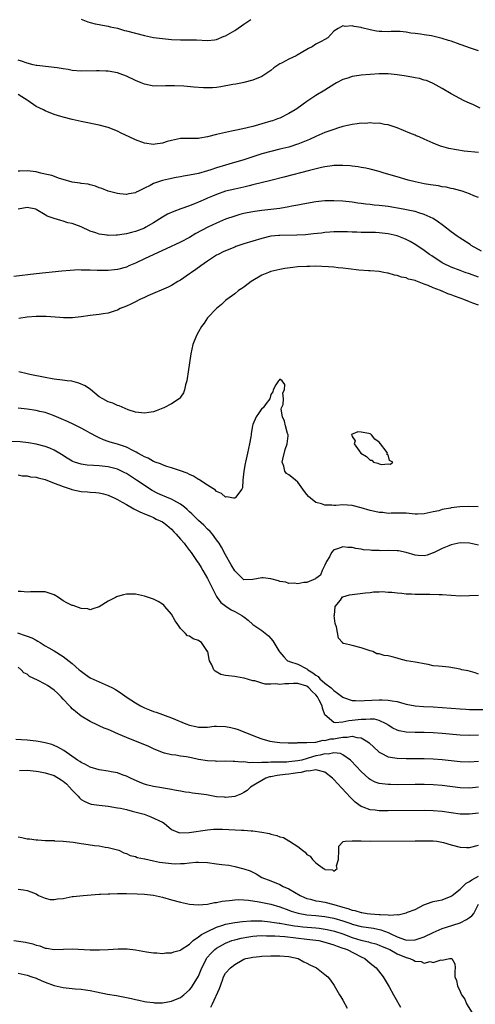
# Model space of a CAD drawing. Units: inches. Extents: x 2589000 to 2592000, y 1500000 to 1503000.
# Drawn here: x 2589423 to 2589524, y 1502407 to 1502625 of the extents above; entities that cross this region are included whole.
import ezdxf

# ---------------------------------------------------------------- set-up
doc = ezdxf.new("R2010")
doc.units = ezdxf.units.IN
doc.header["$MEASUREMENT"] = 0
doc.layers.add('LD25891500_2ft', color=254, linetype='Continuous')

msp = doc.modelspace()

# ---------------------------------------------------------------- linework, layer by layer
at = {"layer": 'LD25891500_2ft'}
for points, elevation in [([(2589437, 1502625.13), (2589438.5, 1502624.5), (2589439, 1502624.34), (2589440.09, 1502624.09), (2589441, 1502623.94), (2589441.75, 1502623.75), (2589443, 1502623.58), (2589443.41, 1502623.41), (2589445, 1502623.08), (2589446.62, 1502622.62), (2589447, 1502622.54), (2589449, 1502621.97), (2589451, 1502621.45), (2589453, 1502621.06), (2589455, 1502620.78), (2589457, 1502620.58), (2589459, 1502620.51), (2589460.54, 1502620.54), (2589462.51, 1502620.51), (2589465, 1502620.38), (2589466.55, 1502620.55), (2589467, 1502620.62), (2589468.69, 1502621.31), (2589469, 1502621.42), (2589471, 1502622.6), (2589471.26, 1502622.74), (2589473, 1502623.96), (2589474.55, 1502625)], 8680), ([(2589525, 1502618.1), (2589523, 1502618.78), (2589522.44, 1502619), (2589521, 1502619.49), (2589519, 1502620.22), (2589518.39, 1502620.39), (2589517, 1502620.84), (2589514.63, 1502621.37), (2589513, 1502621.63), (2589512.21, 1502621.79), (2589511, 1502621.94), (2589510.03, 1502622.03), (2589509, 1502622.22), (2589507.66, 1502622.34), (2589505.65, 1502622.35), (2589505, 1502622.3), (2589503.63, 1502622.37), (2589503, 1502622.35), (2589502.43, 1502622.43), (2589501, 1502622.75), (2589499.21, 1502623.21), (2589499, 1502623.28), (2589497.45, 1502623.45), (2589497, 1502623.6), (2589495.45, 1502623.45), (2589495, 1502623.63), (2589493.93, 1502623), (2589493, 1502622.42), (2589492.29, 1502621.71), (2589491.68, 1502621), (2589491, 1502620.63), (2589490.15, 1502620.15), (2589489, 1502619.54), (2589488.16, 1502619), (2589487.39, 1502618.61), (2589487, 1502618.37), (2589486.13, 1502617.87), (2589484.88, 1502617.12), (2589484.64, 1502617), (2589483, 1502616.25), (2589481.35, 1502615.35), (2589481, 1502615.18), (2589479.67, 1502614.33), (2589479, 1502613.75), (2589477, 1502612.41), (2589475, 1502611.55), (2589473, 1502611.05), (2589472.77, 1502611), (2589471.28, 1502610.72), (2589470.62, 1502610.62), (2589467.9, 1502610.1), (2589467, 1502609.99), (2589466.09, 1502609.91), (2589465, 1502609.89), (2589464.1, 1502609.9), (2589461.95, 1502610.05), (2589459.75, 1502610.25), (2589457.64, 1502610.36), (2589455.66, 1502610.34), (2589455, 1502610.28), (2589453.69, 1502610.31), (2589453, 1502610.28), (2589451.37, 1502610.63), (2589451, 1502610.69), (2589450.29, 1502611), (2589449, 1502611.53), (2589447, 1502612.47), (2589445.62, 1502613), (2589445, 1502613.2), (2589443, 1502613.56), (2589442.44, 1502613.56), (2589441, 1502613.66), (2589440.37, 1502613.63), (2589437, 1502613.59), (2589435, 1502613.75), (2589434.08, 1502613.92), (2589433, 1502614.09), (2589431.68, 1502614.32), (2589431, 1502614.4), (2589430.44, 1502614.44), (2589427.18, 1502614.82), (2589427, 1502614.85), (2589426.32, 1502615), (2589425, 1502615.34), (2589423.78, 1502615.78), (2589423, 1502616)], 8682), ([(2589525.42, 1502605.42), (2589523.89, 1502606.11), (2589523, 1502606.48), (2589521.87, 1502607), (2589519, 1502608.56), (2589517, 1502609.76), (2589515, 1502610.88), (2589513.49, 1502611.49), (2589513, 1502611.61), (2589511.93, 1502611.93), (2589511, 1502612.08), (2589510.26, 1502612.26), (2589509, 1502612.45), (2589508.54, 1502612.54), (2589507, 1502612.76), (2589505, 1502612.98), (2589503, 1502613), (2589501, 1502612.87), (2589499, 1502612.67), (2589498.59, 1502612.59), (2589497, 1502612.37), (2589496.04, 1502612.04), (2589495, 1502611.75), (2589493.57, 1502611), (2589493.21, 1502610.79), (2589491, 1502609.4), (2589489, 1502608.22), (2589487, 1502606.86), (2589484.76, 1502605.24), (2589484.4, 1502605), (2589483, 1502604.18), (2589481, 1502603.2), (2589480.51, 1502603), (2589479.4, 1502602.6), (2589479, 1502602.47), (2589477, 1502601.88), (2589476.29, 1502601.71), (2589475, 1502601.34), (2589472.81, 1502600.81), (2589471, 1502600.44), (2589470.27, 1502600.27), (2589469, 1502600.02), (2589467.67, 1502599.67), (2589467, 1502599.53), (2589465, 1502599), (2589463.25, 1502598.75), (2589463, 1502598.7), (2589462.67, 1502598.67), (2589461, 1502598.67), (2589459, 1502598.63), (2589457, 1502598.25), (2589456.02, 1502597.98), (2589455, 1502597.65), (2589453.38, 1502597.38), (2589453, 1502597.33), (2589451, 1502597.65), (2589449, 1502598.4), (2589447.63, 1502599), (2589445.87, 1502599.87), (2589445, 1502600.28), (2589443, 1502601.09), (2589441, 1502601.64), (2589437, 1502602.41), (2589435, 1502602.84), (2589433, 1502603.36), (2589431.77, 1502603.77), (2589431, 1502604), (2589429, 1502604.81), (2589428.65, 1502605), (2589427, 1502605.78), (2589425.24, 1502607), (2589425, 1502607.14), (2589423.87, 1502607.87), (2589423, 1502608.39)], 8684), ([(2589525, 1502595.54), (2589521.87, 1502595.88), (2589520.13, 1502596.13), (2589518.46, 1502596.46), (2589516.9, 1502596.9), (2589516.62, 1502597), (2589515, 1502597.64), (2589513, 1502598.54), (2589511.85, 1502599), (2589511.25, 1502599.25), (2589511, 1502599.38), (2589509.84, 1502599.84), (2589508.44, 1502600.44), (2589507, 1502601), (2589505, 1502601.69), (2589504.22, 1502601.78), (2589503, 1502602.03), (2589501.99, 1502602.01), (2589501, 1502602.11), (2589499.99, 1502602.01), (2589499, 1502602.04), (2589498.12, 1502601.88), (2589497, 1502601.79), (2589496.39, 1502601.61), (2589495, 1502601.32), (2589494.77, 1502601.23), (2589494.03, 1502601), (2589493, 1502600.69), (2589491, 1502599.97), (2589489, 1502599.11), (2589487.56, 1502598.44), (2589485.73, 1502597.73), (2589485, 1502597.43), (2589484.68, 1502597.32), (2589483.7, 1502597), (2589483, 1502596.78), (2589481, 1502596.27), (2589479, 1502595.8), (2589477, 1502595.27), (2589473, 1502593.97), (2589469.74, 1502593), (2589469, 1502592.79), (2589467, 1502592.15), (2589465.7, 1502591.7), (2589465, 1502591.48), (2589463, 1502590.91), (2589461, 1502590.51), (2589459.68, 1502590.32), (2589459, 1502590.17), (2589458, 1502590), (2589456.32, 1502589.68), (2589455, 1502589.35), (2589453.87, 1502589), (2589453, 1502588.68), (2589452.24, 1502588.24), (2589451, 1502587.68), (2589449.69, 1502587), (2589449.21, 1502586.79), (2589449, 1502586.64), (2589447.57, 1502586.43), (2589447, 1502586.26), (2589445.56, 1502586.44), (2589445, 1502586.48), (2589443, 1502587.02), (2589441.59, 1502587.59), (2589441, 1502587.76), (2589440.13, 1502588.13), (2589439, 1502588.37), (2589438.53, 1502588.53), (2589437, 1502588.72), (2589436.79, 1502588.79), (2589434.96, 1502589.03), (2589433, 1502589.59), (2589432.21, 1502589.79), (2589430.45, 1502590.45), (2589429, 1502590.8), (2589428.06, 1502591), (2589427.23, 1502591.23), (2589427, 1502591.28), (2589425, 1502591.52), (2589423.43, 1502591.43), (2589423, 1502591.45)], 8686), ([(2589525, 1502585.59), (2589524.03, 1502585.97), (2589523, 1502586.4), (2589521.39, 1502587), (2589521.1, 1502587.1), (2589519.52, 1502587.52), (2589519, 1502587.61), (2589517.86, 1502587.86), (2589517, 1502587.99), (2589516.16, 1502588.16), (2589515, 1502588.31), (2589514.42, 1502588.42), (2589513, 1502588.64), (2589511, 1502589.04), (2589509.47, 1502589.47), (2589507, 1502590.19), (2589504.13, 1502591), (2589503, 1502591.34), (2589501, 1502591.86), (2589500.06, 1502592.06), (2589499, 1502592.27), (2589498.37, 1502592.37), (2589497, 1502592.55), (2589496.6, 1502592.6), (2589495, 1502592.71), (2589494.72, 1502592.72), (2589493, 1502592.67), (2589492.63, 1502592.63), (2589491, 1502592.37), (2589490.22, 1502592.22), (2589487.56, 1502591.56), (2589481.93, 1502590.07), (2589479, 1502589.37), (2589475, 1502588.37), (2589474.2, 1502588.2), (2589473, 1502587.91), (2589471, 1502587.47), (2589469, 1502586.97), (2589467, 1502586.29), (2589466.08, 1502585.92), (2589465, 1502585.45), (2589464.67, 1502585.33), (2589463, 1502584.58), (2589462.27, 1502584.27), (2589461, 1502583.77), (2589459.05, 1502583.05), (2589457.5, 1502582.5), (2589456.11, 1502581.89), (2589455, 1502581.27), (2589453, 1502579.99), (2589451.34, 1502579), (2589451, 1502578.82), (2589449, 1502578.03), (2589448.16, 1502577.84), (2589447, 1502577.55), (2589446.5, 1502577.5), (2589445, 1502577.26), (2589444.73, 1502577.27), (2589443, 1502577.19), (2589442.77, 1502577.23), (2589441, 1502577.46), (2589440.24, 1502577.76), (2589439, 1502578.16), (2589437, 1502579.1), (2589435.58, 1502579.58), (2589435, 1502579.83), (2589434.02, 1502580.02), (2589433, 1502580.39), (2589432.47, 1502580.47), (2589431, 1502580.95), (2589429.43, 1502581.43), (2589429, 1502581.78), (2589427.04, 1502582.96), (2589426.94, 1502583), (2589425, 1502583.41), (2589423, 1502583.04)], 8688), ([(2589525.7, 1502573.7), (2589523.39, 1502575), (2589523.16, 1502575.16), (2589520.71, 1502576.71), (2589520.31, 1502577), (2589519, 1502577.97), (2589517.3, 1502579.3), (2589517, 1502579.51), (2589516.16, 1502580.16), (2589514.95, 1502580.95), (2589513, 1502581.85), (2589511.81, 1502582.19), (2589511, 1502582.46), (2589510.57, 1502582.57), (2589508.35, 1502583), (2589505, 1502583.58), (2589503, 1502583.84), (2589501.92, 1502583.92), (2589501, 1502584.03), (2589500.09, 1502584.09), (2589499, 1502584.25), (2589498.32, 1502584.32), (2589497, 1502584.54), (2589495, 1502584.78), (2589493, 1502584.88), (2589491, 1502584.84), (2589489, 1502584.65), (2589486.14, 1502584.14), (2589485, 1502583.89), (2589483.65, 1502583.65), (2589483, 1502583.51), (2589481, 1502583.19), (2589479.05, 1502582.95), (2589477, 1502582.73), (2589475.47, 1502582.53), (2589475, 1502582.45), (2589473.78, 1502582.22), (2589473, 1502582.04), (2589472.18, 1502581.82), (2589471, 1502581.48), (2589469, 1502580.78), (2589467, 1502579.94), (2589465.02, 1502579), (2589462.41, 1502577.59), (2589461, 1502576.75), (2589459, 1502575.69), (2589455.81, 1502574.19), (2589455, 1502573.83), (2589451, 1502571.99), (2589449, 1502571.03), (2589447.56, 1502570.44), (2589447, 1502570.19), (2589445, 1502569.67), (2589444.4, 1502569.6), (2589443, 1502569.46), (2589441, 1502569.42), (2589440.55, 1502569.45), (2589439, 1502569.47), (2589438.49, 1502569.51), (2589437, 1502569.52), (2589436.46, 1502569.54), (2589434.54, 1502569.46), (2589432.71, 1502569.29), (2589427, 1502568.67), (2589422.08, 1502568.08)], 8690), ([(2589525, 1502567.96), (2589523, 1502568.7), (2589522.11, 1502569), (2589521, 1502569.4), (2589519, 1502570.17), (2589517.29, 1502571), (2589517, 1502571.16), (2589514.67, 1502572.67), (2589514.17, 1502573), (2589513, 1502573.87), (2589511.13, 1502575.13), (2589509.87, 1502575.87), (2589509, 1502576.31), (2589508.51, 1502576.51), (2589507, 1502577.07), (2589505, 1502577.54), (2589503, 1502577.8), (2589502.18, 1502577.82), (2589501, 1502577.87), (2589499, 1502577.87), (2589498.09, 1502577.91), (2589497, 1502577.92), (2589496.02, 1502577.98), (2589495, 1502578), (2589493, 1502577.98), (2589492.1, 1502577.9), (2589491, 1502577.82), (2589490.27, 1502577.73), (2589488.47, 1502577.53), (2589486.66, 1502577.34), (2589484.77, 1502577.23), (2589481, 1502577.19), (2589480.82, 1502577.18), (2589478.99, 1502577.01), (2589477, 1502576.55), (2589473, 1502575.3), (2589471.28, 1502574.72), (2589471, 1502574.62), (2589469, 1502573.81), (2589468.45, 1502573.55), (2589467.35, 1502573), (2589467, 1502572.8), (2589465, 1502571.53), (2589464.22, 1502571), (2589463.53, 1502570.47), (2589462.37, 1502569.63), (2589461.43, 1502569), (2589461, 1502568.68), (2589459, 1502567.32), (2589458.43, 1502567), (2589457, 1502566.12), (2589456.25, 1502565.75), (2589451.79, 1502563.8), (2589451, 1502563.43), (2589449.98, 1502563), (2589449, 1502562.48), (2589448.01, 1502561.99), (2589447, 1502561.52), (2589445.66, 1502561), (2589445, 1502560.67), (2589444.53, 1502560.53), (2589443, 1502560.01), (2589441.84, 1502559.84), (2589441, 1502559.69), (2589439, 1502559.48), (2589437, 1502559.16), (2589435.65, 1502559), (2589435.08, 1502558.92), (2589433.07, 1502558.93), (2589432.28, 1502559), (2589429.23, 1502559.23), (2589429, 1502559.22), (2589427.25, 1502559.25), (2589427, 1502559.24), (2589425, 1502559.09), (2589423.17, 1502558.83)], 8692), ([(2589525, 1502561.73), (2589523.77, 1502562.22), (2589523, 1502562.5), (2589521.76, 1502563), (2589521, 1502563.29), (2589519.73, 1502563.73), (2589519, 1502564.03), (2589518.26, 1502564.26), (2589517, 1502564.83), (2589516.87, 1502564.87), (2589516.59, 1502565), (2589515, 1502565.6), (2589513.89, 1502566.11), (2589513, 1502566.42), (2589511.48, 1502567), (2589511.12, 1502567.12), (2589511, 1502567.18), (2589509.54, 1502567.54), (2589509, 1502567.77), (2589507.98, 1502567.98), (2589507, 1502568.33), (2589506.42, 1502568.42), (2589505, 1502568.84), (2589504.85, 1502568.85), (2589504.09, 1502569), (2589503, 1502569.18), (2589501, 1502569.35), (2589500.65, 1502569.35), (2589498.49, 1502569.51), (2589496.22, 1502569.78), (2589495, 1502569.95), (2589493.95, 1502570.05), (2589493, 1502570.16), (2589491.78, 1502570.22), (2589490.34, 1502570.34), (2589489, 1502570.36), (2589487.67, 1502570.33), (2589487, 1502570.34), (2589485, 1502570.22), (2589483.9, 1502570.1), (2589482.14, 1502569.86), (2589481, 1502569.65), (2589479, 1502569.19), (2589478.46, 1502569), (2589477, 1502568.37), (2589474.65, 1502567), (2589473, 1502565.76), (2589472.56, 1502565.44), (2589471.88, 1502565), (2589471, 1502564.29), (2589469.24, 1502563), (2589469, 1502562.8), (2589468.1, 1502561.9), (2589467, 1502561.04), (2589465, 1502558.95), (2589464.21, 1502557.79), (2589463.64, 1502557), (2589463, 1502555.83), (2589462.56, 1502555), (2589461.76, 1502553), (2589461.26, 1502551), (2589461, 1502548.96), (2589460.73, 1502547), (2589460.5, 1502545.5), (2589460.37, 1502545), (2589460.1, 1502544.1), (2589459.88, 1502543), (2589459.66, 1502542.34), (2589459, 1502541.34), (2589458.87, 1502541.13), (2589458.73, 1502541), (2589457, 1502539.89), (2589455.28, 1502539), (2589455.09, 1502538.91), (2589453.64, 1502538.36), (2589453, 1502538.15), (2589452, 1502538), (2589451, 1502537.81), (2589449, 1502538.07), (2589447.4, 1502538.6), (2589445.44, 1502539.44), (2589445, 1502539.55), (2589444.03, 1502540.03), (2589443, 1502540.37), (2589441.77, 1502541), (2589441, 1502541.48), (2589439.06, 1502543.06), (2589437.87, 1502543.87), (2589436.48, 1502544.48), (2589434.89, 1502544.89), (2589433.9, 1502545), (2589432.85, 1502545.15), (2589431, 1502545.36), (2589430.54, 1502545.46), (2589429, 1502545.71), (2589425.63, 1502546.37), (2589425, 1502546.52), (2589423.14, 1502547)], 8694), ([(2589524.93, 1502517.07), (2589522.83, 1502517.17), (2589520.91, 1502517.09), (2589519, 1502516.85), (2589518.8, 1502516.8), (2589517, 1502516.46), (2589516.23, 1502516.23), (2589515, 1502515.95), (2589513.66, 1502515.66), (2589513, 1502515.55), (2589511.49, 1502515.49), (2589511, 1502515.49), (2589509, 1502515.64), (2589507.66, 1502515.67), (2589507, 1502515.65), (2589505.67, 1502515.67), (2589505, 1502515.63), (2589503.8, 1502515.8), (2589503, 1502515.85), (2589502.08, 1502516.08), (2589501, 1502516.3), (2589499, 1502516.86), (2589497, 1502517.34), (2589495, 1502517.5), (2589493.41, 1502517.41), (2589493, 1502517.4), (2589492.53, 1502517.47), (2589491, 1502517.42), (2589490.25, 1502517.75), (2589489, 1502518.07), (2589487.78, 1502519), (2589487.37, 1502519.37), (2589487, 1502519.84), (2589486.45, 1502520.45), (2589485, 1502522.51), (2589484.46, 1502523), (2589483.67, 1502523.67), (2589483, 1502524.15), (2589482.47, 1502524.47), (2589482.08, 1502525), (2589481.92, 1502526.08), (2589481.54, 1502527), (2589481.65, 1502527.65), (2589482.19, 1502529.81), (2589482.65, 1502531), (2589482.84, 1502532.84), (2589482.82, 1502533), (2589482.71, 1502533.29), (2589482.26, 1502535), (2589482.05, 1502536.05), (2589481.58, 1502537), (2589481.32, 1502538.68), (2589481.39, 1502539), (2589481.71, 1502539.71), (2589481.8, 1502541), (2589481.69, 1502542.31), (2589482.04, 1502543), (2589482.14, 1502544.14), (2589481.55, 1502545), (2589481, 1502545.38), (2589480.88, 1502545.12), (2589480.69, 1502545), (2589480.1, 1502544.1), (2589479.51, 1502543), (2589479.43, 1502542.57), (2589479, 1502541.98), (2589478.79, 1502541), (2589477.95, 1502539.95), (2589477.33, 1502539), (2589477.13, 1502538.87), (2589477, 1502538.83), (2589476.28, 1502537.72), (2589475.76, 1502537), (2589475, 1502535.33), (2589474.93, 1502535), (2589474.66, 1502533.34), (2589474.63, 1502533), (2589474.56, 1502532.56), (2589474.27, 1502531), (2589473.81, 1502529), (2589473.38, 1502527), (2589473.33, 1502526.67), (2589473.03, 1502525), (2589472.84, 1502523), (2589472.74, 1502521.26), (2589472.62, 1502521), (2589471.18, 1502519.18), (2589471.08, 1502519), (2589471.03, 1502518.97), (2589470.76, 1502519), (2589469.29, 1502519.29), (2589469, 1502519.22), (2589468.05, 1502520.05), (2589467, 1502520.49), (2589466.76, 1502520.76), (2589465, 1502521.91), (2589463.31, 1502523), (2589463.11, 1502523.11), (2589463, 1502523.16), (2589461.85, 1502523.85), (2589461, 1502524.23), (2589460.51, 1502524.51), (2589459, 1502525.09), (2589457, 1502525.75), (2589455.98, 1502526.02), (2589455, 1502526.36), (2589454.59, 1502526.59), (2589453.35, 1502527), (2589453.11, 1502527.11), (2589453, 1502527.13), (2589451.83, 1502527.83), (2589451, 1502528.15), (2589450.48, 1502528.48), (2589449.52, 1502529), (2589449.21, 1502529.21), (2589448.45, 1502529.55), (2589447, 1502530.29), (2589445, 1502530.96), (2589443.41, 1502531.42), (2589443, 1502531.58), (2589441.93, 1502531.93), (2589441, 1502532.36), (2589440.55, 1502532.55), (2589439, 1502533.37), (2589437.97, 1502533.97), (2589437, 1502534.5), (2589435.35, 1502535.35), (2589433.98, 1502535.98), (2589432.57, 1502536.57), (2589431.52, 1502537), (2589431, 1502537.24), (2589430.65, 1502537.35), (2589429, 1502537.96), (2589427.79, 1502538.21), (2589427, 1502538.4), (2589425, 1502538.7), (2589423.06, 1502538.94)], 8696), ([(2589525, 1502508.61), (2589523, 1502509.04), (2589521, 1502509.07), (2589519, 1502508.66), (2589518.45, 1502508.46), (2589517, 1502507.86), (2589515.22, 1502507), (2589515.09, 1502506.91), (2589515, 1502506.87), (2589513.65, 1502506.35), (2589513, 1502506.23), (2589511.69, 1502506.31), (2589511, 1502506.41), (2589508.97, 1502507), (2589507.32, 1502507.32), (2589507, 1502507.36), (2589505, 1502507.42), (2589503.36, 1502507.36), (2589503, 1502507.38), (2589501.38, 1502507.38), (2589501, 1502507.45), (2589499.56, 1502507.56), (2589499, 1502507.7), (2589497.82, 1502507.82), (2589497, 1502508.04), (2589496.05, 1502508.05), (2589495, 1502508.25), (2589493.77, 1502507.77), (2589493, 1502507.58), (2589492.45, 1502507), (2589492.02, 1502505.98), (2589491.38, 1502505), (2589491, 1502504.17), (2589490.36, 1502503), (2589490.05, 1502501.95), (2589489, 1502501.23), (2589488.89, 1502501.11), (2589487, 1502500.33), (2589486.32, 1502500.32), (2589485, 1502500.05), (2589484.15, 1502500.15), (2589483, 1502500.13), (2589482.36, 1502500.36), (2589481, 1502500.57), (2589480.7, 1502500.7), (2589479, 1502501.13), (2589477.32, 1502501.32), (2589477, 1502501.33), (2589475, 1502500.95), (2589473, 1502500.94), (2589472.93, 1502501), (2589471, 1502502.89), (2589470.26, 1502504.26), (2589469, 1502506.46), (2589468.11, 1502508.11), (2589467.55, 1502509), (2589467, 1502509.79), (2589466.11, 1502511), (2589465.59, 1502511.59), (2589465, 1502512.14), (2589464.14, 1502513), (2589463, 1502514.03), (2589461.52, 1502515.52), (2589461, 1502515.99), (2589460.48, 1502516.48), (2589459.89, 1502517), (2589459, 1502517.68), (2589457.53, 1502518.47), (2589457, 1502518.78), (2589456.43, 1502519), (2589454, 1502520), (2589452.69, 1502520.69), (2589449.23, 1502523), (2589447, 1502524.43), (2589446.64, 1502524.64), (2589445.31, 1502525.31), (2589445, 1502525.44), (2589444.44, 1502525.56), (2589443, 1502525.96), (2589441, 1502526.16), (2589439.73, 1502526.27), (2589438.32, 1502526.32), (2589437, 1502526.54), (2589435.5, 1502527), (2589435.13, 1502527.13), (2589435, 1502527.2), (2589433.86, 1502527.86), (2589432.66, 1502528.66), (2589431, 1502529.61), (2589430.04, 1502530.04), (2589429, 1502530.43), (2589427, 1502530.98), (2589425.28, 1502531.28), (2589423.44, 1502531.44), (2589419.55, 1502531.55)], 8698), ([(2589423, 1502524.19), (2589423.92, 1502523.92), (2589425, 1502523.97), (2589425.73, 1502523.73), (2589427, 1502523.68), (2589427.47, 1502523.47), (2589429, 1502523.1), (2589431, 1502522.29), (2589432.04, 1502521.96), (2589433, 1502521.56), (2589434.76, 1502521), (2589434.93, 1502520.93), (2589437, 1502520.48), (2589438.39, 1502520.39), (2589439, 1502520.3), (2589440.24, 1502520.24), (2589441, 1502520.16), (2589441.95, 1502519.95), (2589443, 1502519.68), (2589444.41, 1502519), (2589445, 1502518.73), (2589446.09, 1502518.09), (2589447, 1502517.6), (2589448.66, 1502516.66), (2589449.98, 1502515.98), (2589451.36, 1502515.36), (2589452.32, 1502515), (2589453, 1502514.7), (2589453.62, 1502514.38), (2589455, 1502513.72), (2589456, 1502513), (2589457, 1502512.12), (2589457.53, 1502511.53), (2589458.04, 1502511), (2589459, 1502509.92), (2589459.78, 1502509), (2589460.31, 1502508.31), (2589461, 1502507.44), (2589461.33, 1502507), (2589462.72, 1502505), (2589463, 1502504.58), (2589463.61, 1502503.61), (2589463.98, 1502503), (2589465, 1502501.19), (2589466.06, 1502499), (2589467, 1502497.25), (2589467.15, 1502497), (2589467.9, 1502495.9), (2589469.04, 1502495.04), (2589470.24, 1502494.24), (2589471, 1502493.9), (2589472.62, 1502493), (2589473, 1502492.69), (2589473.98, 1502491.98), (2589475, 1502491.04), (2589477, 1502489.67), (2589478.48, 1502488.48), (2589479, 1502487.88), (2589479.42, 1502487.42), (2589479.7, 1502487), (2589480.79, 1502485.21), (2589481, 1502484.89), (2589481.86, 1502483.86), (2589482.71, 1502483), (2589483, 1502482.86), (2589483.17, 1502482.83), (2589485, 1502482.22), (2589487, 1502481.2), (2589487.22, 1502481), (2589488.33, 1502480.33), (2589489, 1502479.79), (2589489.47, 1502479.47), (2589489.88, 1502479), (2589491, 1502478.02), (2589492.35, 1502477), (2589492.69, 1502476.69), (2589493, 1502476.37), (2589493.82, 1502475.82), (2589495, 1502474.9), (2589495.13, 1502474.87), (2589497, 1502474.17), (2589497.79, 1502474.21), (2589499, 1502474.12), (2589499.79, 1502474.21), (2589503, 1502474.35), (2589503.7, 1502474.3), (2589505, 1502474.28), (2589505.92, 1502474.08), (2589507, 1502473.94), (2589508.5, 1502473.5), (2589509, 1502473.38), (2589511, 1502473), (2589512.87, 1502472.86), (2589515, 1502472.78), (2589517, 1502472.65), (2589521, 1502472.32), (2589522.25, 1502472.25), (2589523, 1502472.22), (2589524.2, 1502472.2), (2589527, 1502472.21)], 8700), ([(2589525, 1502466.48), (2589523, 1502466.4), (2589521, 1502466.48), (2589517, 1502466.89), (2589515, 1502467.03), (2589513, 1502467.1), (2589511, 1502467.12), (2589509, 1502467.2), (2589507.48, 1502467.48), (2589507, 1502467.62), (2589506.07, 1502468.07), (2589505, 1502468.7), (2589504.83, 1502468.83), (2589504.54, 1502469), (2589503, 1502469.72), (2589502.02, 1502470.02), (2589501, 1502470.07), (2589500.04, 1502469.96), (2589499, 1502469.99), (2589497, 1502469.72), (2589496.31, 1502469.69), (2589495, 1502469.38), (2589493.25, 1502469.25), (2589493, 1502469.33), (2589491.01, 1502471.01), (2589490.47, 1502472.47), (2589490.36, 1502473), (2589489.76, 1502474.24), (2589489.37, 1502475), (2589489, 1502475.42), (2589488.18, 1502476.18), (2589487.45, 1502477), (2589487, 1502477.34), (2589485, 1502477.95), (2589484.05, 1502477.95), (2589483, 1502477.88), (2589482.1, 1502477.9), (2589481, 1502477.74), (2589480.13, 1502477.87), (2589479, 1502477.78), (2589477.78, 1502477.78), (2589477, 1502478.04), (2589475.49, 1502478.51), (2589475, 1502478.56), (2589473.11, 1502479.11), (2589473, 1502479.16), (2589471.42, 1502479.42), (2589471, 1502479.52), (2589469.61, 1502479.61), (2589469, 1502479.74), (2589467.94, 1502479.94), (2589466.65, 1502480.65), (2589466.36, 1502481), (2589465.93, 1502482.07), (2589465.44, 1502483), (2589465.33, 1502483.33), (2589465.02, 1502485), (2589465, 1502485.05), (2589463.64, 1502487), (2589463.27, 1502487.27), (2589463, 1502487.49), (2589461.83, 1502487.83), (2589461, 1502488.43), (2589460.53, 1502488.53), (2589460.11, 1502489), (2589459, 1502490.12), (2589458.43, 1502491), (2589457.83, 1502491.83), (2589457, 1502493.31), (2589455.52, 1502495), (2589455.29, 1502495.29), (2589455, 1502495.51), (2589454.08, 1502496.08), (2589453, 1502496.61), (2589451, 1502497.29), (2589449, 1502497.7), (2589447, 1502497.73), (2589446.39, 1502497.61), (2589445, 1502497.2), (2589444.85, 1502497.15), (2589444.61, 1502497), (2589443, 1502496.18), (2589441, 1502494.96), (2589439.55, 1502494.45), (2589439, 1502494.29), (2589438.45, 1502494.45), (2589437, 1502494.57), (2589435.84, 1502495), (2589435.21, 1502495.21), (2589435, 1502495.22), (2589433.84, 1502495.84), (2589433, 1502496.23), (2589431.96, 1502497), (2589431, 1502497.57), (2589430.15, 1502497.85), (2589429, 1502498.27), (2589427, 1502498.28), (2589425.73, 1502498.26), (2589425, 1502498.18), (2589423.7, 1502498.3), (2589423, 1502498.3)], 8702), ([(2589525, 1502480.01), (2589524.28, 1502480.28), (2589522.72, 1502480.72), (2589521.35, 1502481), (2589521, 1502481.14), (2589518.42, 1502481.58), (2589517, 1502481.68), (2589516.19, 1502481.81), (2589515, 1502481.89), (2589513.87, 1502482.13), (2589513, 1502482.28), (2589511.41, 1502482.59), (2589511, 1502482.69), (2589509.05, 1502483), (2589507.44, 1502483.44), (2589507, 1502483.54), (2589505.87, 1502483.87), (2589505, 1502484.07), (2589504.15, 1502484.15), (2589503, 1502484.5), (2589502.51, 1502484.51), (2589501.58, 1502485), (2589501, 1502485.16), (2589499, 1502485.82), (2589497, 1502486.39), (2589495.19, 1502486.81), (2589495, 1502486.84), (2589494.92, 1502486.92), (2589494.89, 1502487), (2589494.01, 1502488.01), (2589493.53, 1502490.47), (2589493.31, 1502491), (2589493.25, 1502491.25), (2589493.08, 1502493), (2589493.1, 1502493.1), (2589493.28, 1502495), (2589494.43, 1502496.43), (2589494.89, 1502497.11), (2589495, 1502497.12), (2589496.42, 1502497.58), (2589497, 1502497.64), (2589498.19, 1502497.81), (2589499.96, 1502498.04), (2589501, 1502498.12), (2589501.76, 1502498.24), (2589503, 1502498.24), (2589503.7, 1502498.3), (2589505, 1502498.2), (2589505.81, 1502498.19), (2589507, 1502498.02), (2589508.05, 1502497.95), (2589509, 1502497.82), (2589510.22, 1502497.78), (2589511, 1502497.73), (2589514.27, 1502497.73), (2589516.31, 1502497.69), (2589517, 1502497.65), (2589519, 1502497.5), (2589521, 1502497.38), (2589523, 1502497.41), (2589525, 1502497.55)], 8698), ([(2589422.85, 1502489.15), (2589424.6, 1502488.6), (2589425, 1502488.41), (2589426.06, 1502488.06), (2589427, 1502487.51), (2589427.36, 1502487.36), (2589427.88, 1502487), (2589429, 1502486.32), (2589429.84, 1502485.84), (2589431, 1502485.15), (2589433, 1502483.92), (2589435, 1502482.35), (2589436.56, 1502481), (2589436.79, 1502480.79), (2589437.91, 1502479.91), (2589439, 1502479.21), (2589441, 1502478.28), (2589442.27, 1502477.73), (2589443, 1502477.46), (2589443.92, 1502477), (2589444.62, 1502476.62), (2589445.83, 1502475.83), (2589446.94, 1502475), (2589449, 1502473.65), (2589450.14, 1502473), (2589451, 1502472.54), (2589452.11, 1502472.11), (2589453, 1502471.74), (2589453.57, 1502471.57), (2589457, 1502470.37), (2589460.17, 1502469), (2589461, 1502468.69), (2589462.4, 1502468.4), (2589463, 1502468.26), (2589464.31, 1502468.31), (2589465, 1502468.3), (2589466.47, 1502468.47), (2589467, 1502468.5), (2589469, 1502468.42), (2589470.18, 1502468.18), (2589471, 1502467.98), (2589471.76, 1502467.76), (2589473, 1502467.26), (2589473.2, 1502467.2), (2589473.63, 1502467), (2589475.96, 1502466.04), (2589477, 1502465.7), (2589478.81, 1502465.19), (2589479.85, 1502465), (2589481, 1502464.88), (2589482.82, 1502464.82), (2589483, 1502464.81), (2589484.84, 1502464.84), (2589485, 1502464.86), (2589486.87, 1502464.87), (2589487, 1502464.91), (2589488.98, 1502464.98), (2589490.62, 1502465.38), (2589491, 1502465.31), (2589492.33, 1502465.67), (2589493, 1502465.72), (2589494.1, 1502465.9), (2589495, 1502466.09), (2589495.94, 1502466.06), (2589497, 1502466.27), (2589498.04, 1502465.96), (2589499, 1502465.91), (2589500.53, 1502465), (2589500.79, 1502464.79), (2589501.81, 1502463.81), (2589502.86, 1502462.86), (2589503, 1502462.74), (2589503.48, 1502462.52), (2589505, 1502461.71), (2589506.51, 1502461.49), (2589507, 1502461.38), (2589509, 1502461.33), (2589513, 1502461.34), (2589515, 1502461.27), (2589517, 1502461.12), (2589521, 1502460.65), (2589523, 1502460.57), (2589525, 1502460.72)], 8704), ([(2589525, 1502454.96), (2589523, 1502454.77), (2589521, 1502454.83), (2589517, 1502455.35), (2589515, 1502455.51), (2589513, 1502455.56), (2589511, 1502455.56), (2589507, 1502455.53), (2589505.54, 1502455.54), (2589505, 1502455.56), (2589503.69, 1502455.69), (2589503, 1502455.82), (2589502.12, 1502456.12), (2589501, 1502456.7), (2589500.82, 1502456.82), (2589499, 1502458.48), (2589496.83, 1502460.83), (2589496.65, 1502461), (2589495, 1502462.16), (2589494.45, 1502462.45), (2589493, 1502462.56), (2589491.71, 1502462.29), (2589491, 1502462.35), (2589489.95, 1502462.05), (2589489, 1502461.92), (2589488.28, 1502461.72), (2589485.85, 1502461), (2589485, 1502460.79), (2589483, 1502460.57), (2589482.53, 1502460.53), (2589481, 1502460.54), (2589480.49, 1502460.49), (2589479, 1502460.5), (2589478.43, 1502460.43), (2589477, 1502460.42), (2589476.36, 1502460.36), (2589475, 1502460.44), (2589474.39, 1502460.39), (2589473, 1502460.56), (2589472.52, 1502460.52), (2589471, 1502460.69), (2589470.65, 1502460.65), (2589469, 1502460.71), (2589467, 1502460.69), (2589466.72, 1502460.72), (2589465, 1502460.81), (2589463, 1502461.15), (2589461.45, 1502461.45), (2589460.3, 1502461.7), (2589459, 1502461.88), (2589457.93, 1502462.07), (2589457, 1502462.17), (2589455.46, 1502462.54), (2589455, 1502462.63), (2589453, 1502463.44), (2589451.96, 1502463.96), (2589447, 1502465.99), (2589445.24, 1502466.76), (2589443.5, 1502467.5), (2589443, 1502467.75), (2589442.09, 1502468.09), (2589441, 1502468.6), (2589440.71, 1502468.71), (2589439, 1502469.53), (2589437, 1502470.72), (2589435.74, 1502471.74), (2589435, 1502472.35), (2589434.68, 1502472.68), (2589434.4, 1502473), (2589433, 1502474.47), (2589432.52, 1502475), (2589431.77, 1502475.77), (2589431, 1502476.44), (2589430.24, 1502477), (2589429.51, 1502477.51), (2589429, 1502477.81), (2589427.31, 1502478.69), (2589425.53, 1502479.53), (2589425, 1502479.98), (2589424.31, 1502480.31), (2589423.72, 1502481), (2589423, 1502481.58)], 8706), ([(2589525, 1502449.21), (2589523, 1502448.98), (2589521, 1502449.02), (2589519, 1502449.27), (2589517, 1502449.56), (2589515, 1502449.74), (2589513, 1502449.78), (2589505, 1502449.73), (2589503, 1502449.74), (2589502.14, 1502449.86), (2589501, 1502449.94), (2589499.47, 1502450.53), (2589499, 1502450.68), (2589497.68, 1502451.68), (2589496.66, 1502452.66), (2589493.79, 1502455.79), (2589493, 1502456.68), (2589492.68, 1502457), (2589491, 1502458.33), (2589489.28, 1502458.72), (2589489, 1502458.84), (2589487.46, 1502458.54), (2589487, 1502458.58), (2589485.77, 1502458.24), (2589485, 1502458.17), (2589483.99, 1502458.01), (2589483, 1502457.89), (2589482.18, 1502457.82), (2589481, 1502457.66), (2589480.4, 1502457.6), (2589479, 1502457.29), (2589478.74, 1502457.26), (2589477.9, 1502457), (2589477, 1502456.49), (2589475.64, 1502455.64), (2589474.52, 1502455), (2589473.74, 1502454.26), (2589473, 1502453.77), (2589472.51, 1502453.49), (2589471, 1502452.95), (2589469, 1502452.73), (2589468.76, 1502452.76), (2589467, 1502452.87), (2589464.74, 1502453.26), (2589463, 1502453.53), (2589461.69, 1502453.69), (2589461, 1502453.8), (2589460.1, 1502453.9), (2589459, 1502454.1), (2589457.7, 1502454.3), (2589457, 1502454.48), (2589455.22, 1502454.78), (2589454.86, 1502454.86), (2589453, 1502455.13), (2589451.49, 1502455.49), (2589451, 1502455.64), (2589450.03, 1502456.03), (2589447.89, 1502457), (2589447, 1502457.45), (2589446.32, 1502457.68), (2589445, 1502458.16), (2589443.61, 1502458.39), (2589443, 1502458.52), (2589441, 1502458.83), (2589439, 1502459.44), (2589437.97, 1502459.97), (2589437, 1502460.43), (2589436.68, 1502460.68), (2589436.14, 1502461), (2589433.11, 1502463.11), (2589431.85, 1502463.85), (2589431, 1502464.25), (2589430.45, 1502464.45), (2589429, 1502464.83), (2589427.88, 1502465), (2589427, 1502465.17), (2589425, 1502465.39), (2589422.49, 1502465.51)], 8708), ([(2589423.3, 1502458.7), (2589425, 1502458.73), (2589427, 1502458.51), (2589427.56, 1502458.44), (2589429, 1502458.19), (2589431, 1502457.56), (2589432.58, 1502456.58), (2589433, 1502456.29), (2589433.72, 1502455.72), (2589434.41, 1502455), (2589435, 1502454.3), (2589436.32, 1502453), (2589436.62, 1502452.62), (2589437, 1502452.24), (2589437.78, 1502451.78), (2589439, 1502451.27), (2589439.22, 1502451.22), (2589441, 1502450.99), (2589443, 1502450.76), (2589445, 1502450.43), (2589445.7, 1502450.3), (2589447, 1502450.01), (2589448.3, 1502449.7), (2589450.94, 1502449), (2589452.45, 1502448.45), (2589455, 1502447.25), (2589455.4, 1502447), (2589457, 1502445.59), (2589458.42, 1502445), (2589458.86, 1502444.86), (2589460.92, 1502444.92), (2589465, 1502445.55), (2589466.33, 1502445.67), (2589467, 1502445.7), (2589468.31, 1502445.69), (2589472.53, 1502445.47), (2589473, 1502445.47), (2589474.67, 1502445.33), (2589475, 1502445.33), (2589477.04, 1502445.04), (2589478.7, 1502444.7), (2589479, 1502444.61), (2589480.31, 1502444.31), (2589481, 1502444), (2589481.85, 1502443.85), (2589483, 1502443.09), (2589483.08, 1502443.08), (2589483.17, 1502443), (2589485, 1502441.83), (2589486.06, 1502441), (2589486.62, 1502440.62), (2589487, 1502440.04), (2589487.72, 1502439.72), (2589488.21, 1502439), (2589489, 1502438.19), (2589490.66, 1502437), (2589490.88, 1502436.88), (2589491, 1502436.77), (2589492.68, 1502436.68), (2589493, 1502436.41), (2589493.74, 1502437), (2589493.59, 1502437.59), (2589493.98, 1502439), (2589494.08, 1502441), (2589494.07, 1502441.93), (2589495, 1502442.84), (2589495.06, 1502442.94), (2589495.45, 1502443), (2589497, 1502443.11), (2589497.08, 1502443.08), (2589499, 1502443.08), (2589501.06, 1502443.06), (2589511, 1502443.08), (2589513, 1502443.09), (2589515, 1502443.08), (2589515.8, 1502443), (2589517.24, 1502442.76), (2589519, 1502442.22), (2589521, 1502441.71), (2589522.37, 1502441.63), (2589523, 1502441.62), (2589525, 1502442.15)], 8710), ([(2589423, 1502443.95), (2589423.82, 1502443.82), (2589425, 1502443.54), (2589425.55, 1502443.55), (2589427, 1502443.32), (2589427.35, 1502443.35), (2589429, 1502443.2), (2589431, 1502443.14), (2589431.1, 1502443.1), (2589433, 1502443.02), (2589435.22, 1502442.78), (2589437, 1502442.52), (2589437.55, 1502442.45), (2589439.91, 1502442.09), (2589441, 1502441.96), (2589442.27, 1502441.73), (2589443, 1502441.65), (2589445, 1502441.13), (2589445.3, 1502441), (2589446.44, 1502440.44), (2589447, 1502440.28), (2589447.85, 1502439.85), (2589449, 1502439.6), (2589449.42, 1502439.42), (2589451, 1502439.12), (2589451.08, 1502439.08), (2589453, 1502438.69), (2589454.37, 1502438.37), (2589457, 1502438.08), (2589457.97, 1502438.03), (2589459, 1502438.09), (2589459.92, 1502438.08), (2589461, 1502438.26), (2589462.38, 1502438.39), (2589463, 1502438.38), (2589465, 1502438.28), (2589467, 1502438.04), (2589468.13, 1502437.87), (2589469.68, 1502437.68), (2589471, 1502437.43), (2589473, 1502436.92), (2589474.43, 1502436.43), (2589475.79, 1502435.78), (2589477.02, 1502435), (2589479, 1502434.23), (2589481, 1502433.43), (2589481.73, 1502433), (2589483, 1502432.46), (2589485.49, 1502431), (2589486.51, 1502430.51), (2589487, 1502430.34), (2589487.84, 1502430.16), (2589489, 1502429.84), (2589489.71, 1502429.71), (2589491, 1502429.5), (2589493, 1502429), (2589495, 1502428.4), (2589496.09, 1502428.09), (2589497, 1502427.75), (2589497.63, 1502427.63), (2589499, 1502427.21), (2589499.19, 1502427.19), (2589500.35, 1502427), (2589501.1, 1502426.9), (2589503, 1502426.8), (2589503.25, 1502426.75), (2589505, 1502426.72), (2589505.35, 1502426.65), (2589507, 1502426.77), (2589507.26, 1502426.74), (2589509, 1502427.15), (2589509.28, 1502427.28), (2589511, 1502427.92), (2589512.92, 1502428.92), (2589513.11, 1502429), (2589514.51, 1502429.49), (2589515, 1502429.64), (2589516.13, 1502429.87), (2589517, 1502430), (2589519, 1502430.81), (2589519.11, 1502430.89), (2589519.2, 1502431), (2589521, 1502432.37), (2589521.57, 1502433), (2589522.3, 1502433.7), (2589523, 1502434.07), (2589523.54, 1502434.46), (2589525, 1502435.25)], 8712), ([(2589423, 1502432.38), (2589424.23, 1502432.23), (2589425, 1502432.09), (2589425.83, 1502431.83), (2589427, 1502431.36), (2589427.56, 1502431), (2589429, 1502430.38), (2589430.1, 1502430.1), (2589431, 1502430.07), (2589431.77, 1502430.23), (2589433, 1502430.35), (2589435, 1502430.74), (2589435.23, 1502430.77), (2589437.42, 1502431), (2589441, 1502431.29), (2589441.28, 1502431.28), (2589443, 1502431.38), (2589443.37, 1502431.37), (2589445, 1502431.41), (2589447, 1502431.4), (2589449.38, 1502431.38), (2589451, 1502431.32), (2589453, 1502431.09), (2589455, 1502430.63), (2589457, 1502430.06), (2589459, 1502429.51), (2589461, 1502429.07), (2589462.92, 1502428.92), (2589465, 1502429.1), (2589466.55, 1502429.45), (2589467, 1502429.47), (2589468.23, 1502429.77), (2589469, 1502429.83), (2589469.87, 1502429.87), (2589471, 1502430.04), (2589471.92, 1502430.07), (2589473, 1502430.02), (2589474.05, 1502429.95), (2589476.4, 1502429.6), (2589479, 1502429.04), (2589481, 1502428.47), (2589483, 1502427.75), (2589483.53, 1502427.53), (2589485.04, 1502427.04), (2589487, 1502426.72), (2589489, 1502426.53), (2589491, 1502426.31), (2589493, 1502425.96), (2589495, 1502425.38), (2589496.76, 1502424.76), (2589497, 1502424.66), (2589499, 1502424.1), (2589501.73, 1502423.73), (2589503.42, 1502423.42), (2589505, 1502422.79), (2589505.43, 1502422.57), (2589507, 1502421.84), (2589508.83, 1502421.17), (2589509, 1502421.12), (2589511, 1502421.16), (2589513, 1502421.87), (2589515, 1502422.81), (2589517, 1502423.67), (2589517.96, 1502423.96), (2589521, 1502424.95), (2589522.36, 1502425.64), (2589523, 1502426.12), (2589523.53, 1502426.47), (2589524, 1502427), (2589525, 1502429.09)], 8714), ([(2589422.09, 1502421), (2589424.63, 1502420.63), (2589426.27, 1502420.27), (2589427, 1502419.99), (2589427.81, 1502419.81), (2589429, 1502419.34), (2589429.32, 1502419.32), (2589431, 1502419), (2589433.07, 1502419.07), (2589435, 1502419.16), (2589439, 1502418.96), (2589441.04, 1502418.96), (2589443, 1502419.04), (2589445.15, 1502419.15), (2589447.15, 1502419.15), (2589449, 1502418.95), (2589451.48, 1502418.52), (2589453, 1502418.28), (2589453.74, 1502418.26), (2589455, 1502418.17), (2589455.74, 1502418.26), (2589457, 1502418.31), (2589457.5, 1502418.5), (2589459, 1502418.89), (2589459.13, 1502419), (2589461, 1502420.24), (2589461.8, 1502421), (2589463, 1502421.82), (2589463.65, 1502422.35), (2589465, 1502423.05), (2589467, 1502423.98), (2589468.41, 1502424.41), (2589469, 1502424.63), (2589471, 1502424.99), (2589472.76, 1502425.24), (2589474.59, 1502425.41), (2589476.6, 1502425.4), (2589477, 1502425.37), (2589478.83, 1502425.17), (2589479.79, 1502425), (2589480.84, 1502424.84), (2589481, 1502424.83), (2589482.54, 1502424.54), (2589483, 1502424.49), (2589484.27, 1502424.27), (2589485, 1502424.18), (2589486.08, 1502424.08), (2589489, 1502423.84), (2589489.76, 1502423.76), (2589491.49, 1502423.49), (2589493.12, 1502423.12), (2589495, 1502422.47), (2589497, 1502421.67), (2589498.94, 1502421.06), (2589500.69, 1502420.69), (2589501, 1502420.58), (2589502.26, 1502420.26), (2589503, 1502420.02), (2589503.7, 1502419.7), (2589505, 1502419.18), (2589505.37, 1502419), (2589507, 1502418.09), (2589509, 1502417.22), (2589509.84, 1502417), (2589510.65, 1502416.65), (2589511, 1502416.42), (2589512.35, 1502416.35), (2589513, 1502416), (2589514.34, 1502416.34), (2589515, 1502416.12), (2589516.77, 1502416.77), (2589517, 1502416.69), (2589518.61, 1502417), (2589518.98, 1502417.02), (2589519, 1502417.04), (2589519.15, 1502417), (2589519.82, 1502415.82), (2589519.87, 1502415), (2589519.8, 1502414.2), (2589519.82, 1502413), (2589520.14, 1502412.14), (2589520.34, 1502411), (2589521, 1502409.7), (2589521.29, 1502409), (2589521.99, 1502407.99), (2589522.38, 1502407), (2589523.65, 1502405)], 8716), ([(2589423, 1502413.82), (2589425, 1502413.37), (2589426.09, 1502413), (2589427, 1502412.66), (2589428.15, 1502412.15), (2589429, 1502411.8), (2589431, 1502411.09), (2589433, 1502410.63), (2589435.66, 1502410.34), (2589437, 1502410.23), (2589437.92, 1502410.08), (2589439, 1502409.93), (2589440.35, 1502409.65), (2589442.85, 1502409.15), (2589444.82, 1502408.82), (2589447, 1502408.41), (2589448.15, 1502408.15), (2589449, 1502407.97), (2589449.78, 1502407.78), (2589451, 1502407.54), (2589451.46, 1502407.46), (2589453, 1502407.26), (2589453.25, 1502407.25), (2589455, 1502407.25), (2589457, 1502407.6), (2589459, 1502408.43), (2589459.72, 1502409), (2589461, 1502410.08), (2589461.41, 1502410.59), (2589461.69, 1502411), (2589463, 1502413.09), (2589463.73, 1502415), (2589464.5, 1502416.5), (2589464.73, 1502417), (2589464.84, 1502417.16), (2589465.76, 1502418.24), (2589466.6, 1502419), (2589467, 1502419.3), (2589467.67, 1502419.67), (2589469, 1502420.45), (2589470.38, 1502421), (2589471, 1502421.2), (2589472.44, 1502421.56), (2589474.13, 1502421.87), (2589475, 1502422), (2589475.92, 1502422.08), (2589477, 1502422.13), (2589478.08, 1502422.08), (2589479, 1502422.09), (2589479.93, 1502422.07), (2589482.09, 1502421.91), (2589487, 1502421.35), (2589489, 1502421.1), (2589489.63, 1502421), (2589491, 1502420.68), (2589492.25, 1502420.25), (2589493, 1502420.08), (2589493.74, 1502419.74), (2589495, 1502419.36), (2589495.25, 1502419.25), (2589495.94, 1502419), (2589499, 1502417.42), (2589499.86, 1502417), (2589501, 1502416.02), (2589502.34, 1502415), (2589503.92, 1502413), (2589505.24, 1502410.76), (2589506.21, 1502409), (2589506.48, 1502408.48), (2589507.78, 1502406.22)], 8718), ([(2589465.73, 1502406.27), (2589466.09, 1502407), (2589467.63, 1502410.37), (2589468.27, 1502412.27), (2589468.55, 1502413), (2589469, 1502413.78), (2589470.08, 1502415), (2589471, 1502415.7), (2589472.69, 1502416.69), (2589473, 1502416.85), (2589473.44, 1502417), (2589474.74, 1502417.26), (2589475, 1502417.34), (2589476.53, 1502417.47), (2589477, 1502417.55), (2589479, 1502417.65), (2589481, 1502417.66), (2589483, 1502417.47), (2589485.05, 1502417), (2589486.29, 1502416.29), (2589487, 1502416.02), (2589487.65, 1502415.65), (2589489.12, 1502415), (2589491, 1502413.52), (2589491.61, 1502413), (2589492.24, 1502412.24), (2589493.06, 1502411.06), (2589494.25, 1502409), (2589494.54, 1502408.54), (2589495, 1502407.78), (2589495.96, 1502406.04)], 8720)]:
    msp.add_lwpolyline(points, dxfattribs=dict(at, elevation=elevation))
at = {"layer": 'LD25891500_2ft', "elevation": 8694}
msp.add_lwpolyline([(2589505.34, 1502527.34), (2589505, 1502528.57), (2589504.7, 1502528.7), (2589504.86, 1502529), (2589504.57, 1502529.43), (2589503.34, 1502531), (2589503, 1502531.41), (2589502.05, 1502532.05), (2589501.34, 1502533), (2589501.15, 1502533.15), (2589501, 1502533.23), (2589500.7, 1502533.3), (2589499, 1502533.64), (2589498.3, 1502533.7), (2589496.92, 1502533.08), (2589496.92, 1502533), (2589496.95, 1502532.95), (2589497, 1502532.64), (2589497.69, 1502531.69), (2589497.5, 1502531), (2589498.98, 1502528.98), (2589500.2, 1502528.2), (2589501, 1502527.4), (2589501.42, 1502527.42), (2589501.75, 1502527), (2589502.72, 1502526.72), (2589503, 1502526.57), (2589503.57, 1502526.43), (2589505, 1502526.59), (2589505.5, 1502526.5), (2589506.06, 1502527)], close=True, dxfattribs=at)

doc.saveas('drawing.dxf')
